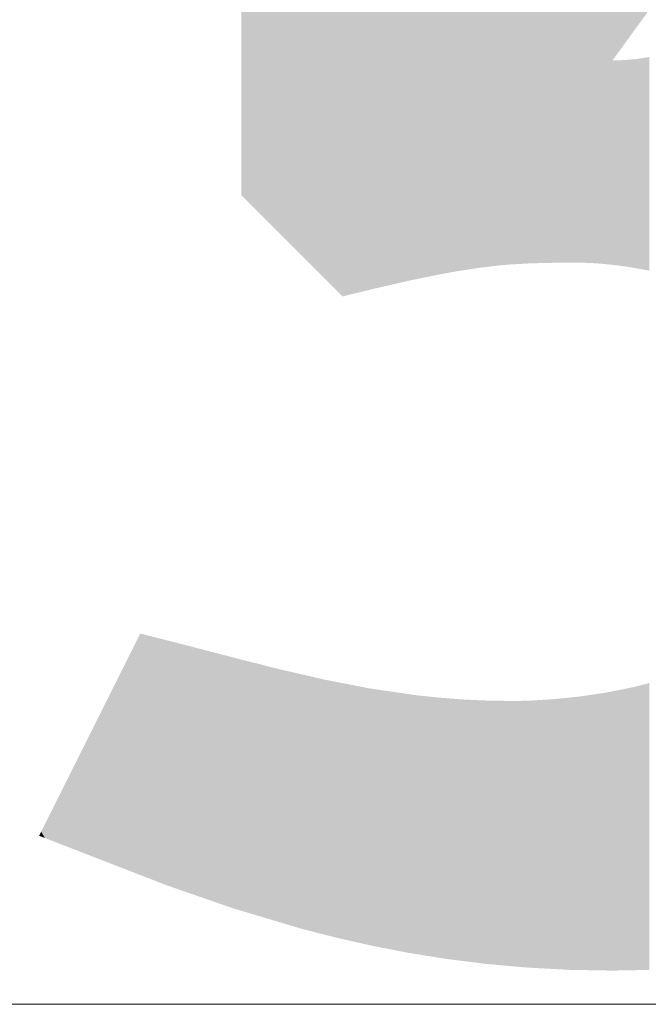
# Model space of a CAD drawing. Units: millimetres. Extents: x 2 to 287, y 8 to 189.
# Drawn here: x 165 to 165, y 18 to 18 of the extents above; entities that cross this region are included whole.
import ezdxf

# ---------------------------------------------------------------- set-up
doc = ezdxf.new("R2010")
doc.units = ezdxf.units.MM
doc.header["$MEASUREMENT"] = 0
doc.layers.get('0').update_dxf_attribs({"linetype": 'CONTINUOUS'})

msp = doc.modelspace()

# ---------------------------------------------------------------- linework, layer by layer
at = {"linetype": 'Continuous', "lineweight": 5}
msp.add_line((172.25735, 17.7739), (142.85846, 17.7739), dxfattribs=at)
for points in [[(164.91176, 18.17096), (164.91176, 18.42794), (164.91694, 18.16578)], [(164.91694, 18.16578), (164.91176, 18.42794), (164.91694, 18.42544)], [(164.91694, 18.16578), (164.91694, 18.42544), (164.91752, 18.1652)], [(164.91752, 18.1652), (164.91694, 18.42544), (164.91752, 18.42516)], [(164.91752, 18.1652), (164.91752, 18.42516), (164.91771, 18.16501)], [(164.91771, 18.16501), (164.91752, 18.42516), (164.91771, 18.42506)], [(164.91771, 18.16501), (164.91771, 18.42506), (164.93115, 18.15157)], [(164.93115, 18.15157), (164.91771, 18.42506), (164.93115, 18.41947)], [(164.93115, 18.15157), (164.93115, 18.41947), (164.93125, 18.15147)], [(164.93125, 18.15147), (164.93115, 18.41947), (164.93125, 18.41943)], [(164.93125, 18.15147), (164.93125, 18.41943), (164.93135, 18.15137)], [(164.93135, 18.15137), (164.93125, 18.41943), (164.93135, 18.41939)], [(164.93135, 18.15137), (164.93135, 18.41939), (164.93167, 18.15105)], [(164.93167, 18.15105), (164.93135, 18.41939), (164.93167, 18.41925)], [(164.93167, 18.15105), (164.93167, 18.41925), (164.94072, 18.142)], [(164.94072, 18.142), (164.93167, 18.41925), (164.94072, 18.41549)], [(164.94072, 18.142), (164.94072, 18.41549), (164.94579, 18.13693)], [(164.94579, 18.13693), (164.94072, 18.41549), (164.94579, 18.41338)], [(164.94579, 18.13693), (164.94579, 18.41338), (164.94676, 18.13596)], [(164.94676, 18.13596), (164.94579, 18.41338), (164.94676, 18.41297)], [(164.94676, 18.13596), (164.94676, 18.41297), (164.94823, 18.13449)], [(164.94823, 18.13449), (164.94676, 18.41297), (164.94823, 18.41236)], [(164.94823, 18.13449), (164.94823, 18.41236), (164.95312, 18.1296)], [(164.95312, 18.1296), (164.94823, 18.41236), (164.95312, 18.41064)], [(164.95312, 18.1296), (164.95312, 18.41064), (164.95798, 18.12474)], [(164.95798, 18.12474), (164.95312, 18.41064), (164.95798, 18.40893)], [(164.95798, 18.12474), (164.95798, 18.40893), (164.9614, 18.12132)], [(164.9614, 18.12132), (164.95798, 18.40893), (164.9614, 18.40773)], [(164.9614, 18.12132), (164.9614, 18.40773), (164.96146, 18.12134)], [(164.96146, 18.12134), (164.9614, 18.40773), (164.96146, 18.40771)], [(164.96146, 18.12134), (164.96146, 18.40771), (164.96352, 18.12185)], [(164.96352, 18.12185), (164.96146, 18.40771), (164.96352, 18.40698)], [(164.96352, 18.12185), (164.96352, 18.40698), (164.96527, 18.12228)], [(164.96527, 18.12228), (164.96352, 18.40698), (164.96527, 18.40636)], [(164.96527, 18.12228), (164.96527, 18.40636), (164.96746, 18.12283)], [(164.96746, 18.12283), (164.96527, 18.40636), (164.96746, 18.40559)], [(164.96746, 18.12283), (164.96746, 18.40559), (164.97324, 18.12424)], [(164.97324, 18.12424), (164.96746, 18.40559), (164.97324, 18.40356)], [(164.97324, 18.12424), (164.97324, 18.40356), (164.9749, 18.12463)], [(164.9749, 18.12463), (164.97324, 18.40356), (164.9749, 18.40297)], [(164.9749, 18.12463), (164.9749, 18.40297), (164.97568, 18.12482)], [(164.97568, 18.12482), (164.9749, 18.40297), (164.97568, 18.4027)], [(164.97568, 18.12482), (164.97568, 18.4027), (164.97818, 18.12542)], [(164.97818, 18.12542), (164.97568, 18.4027), (164.97818, 18.40182)], [(164.97818, 18.12542), (164.97818, 18.40182), (164.97876, 18.12555)], [(164.97876, 18.12555), (164.97818, 18.40182), (164.97876, 18.40162)], [(164.97876, 18.12555), (164.97876, 18.40162), (164.97988, 18.12582)], [(164.97988, 18.12582), (164.97876, 18.40162), (164.97988, 18.40122)], [(164.97988, 18.12582), (164.97988, 18.40122), (164.98156, 18.12621)], [(164.98156, 18.12621), (164.97988, 18.40122), (164.98156, 18.40073)], [(164.98156, 18.12621), (164.98156, 18.40073), (164.98402, 18.12678)], [(164.98402, 18.12678), (164.98156, 18.40073), (164.98402, 18.40002)], [(164.98402, 18.12678), (164.98402, 18.40002), (164.98903, 18.12793)], [(164.98903, 18.12793), (164.98402, 18.40002), (164.98903, 18.39856)], [(164.98903, 18.12793), (164.98903, 18.39856), (164.99382, 18.12899)], [(164.99382, 18.12899), (164.98903, 18.39856), (164.99382, 18.39717)], [(164.99382, 18.12899), (164.99382, 18.39717), (164.99386, 18.129)], [(164.99386, 18.129), (164.99382, 18.39717), (164.99386, 18.39715)], [(164.99386, 18.129), (164.99386, 18.39715), (164.99599, 18.12945)], [(164.99599, 18.12945), (164.99386, 18.39715), (164.99599, 18.39654)], [(164.99599, 18.12945), (164.99599, 18.39654), (164.99707, 18.12968)], [(164.99707, 18.12968), (164.99599, 18.39654), (164.99707, 18.39622)], [(164.99707, 18.12968), (164.99707, 18.39622), (165.00036, 18.13038)], [(165.00036, 18.13038), (164.99707, 18.39622), (165.00036, 18.39526)], [(165.00036, 18.13038), (165.00036, 18.39526), (165.00095, 18.1305)], [(165.00095, 18.1305), (165.00036, 18.39526), (165.00095, 18.39509)], [(165.00095, 18.1305), (165.00095, 18.39509), (165.00276, 18.13089)], [(165.00276, 18.13089), (165.00095, 18.39509), (165.00276, 18.39457)], [(165.00276, 18.13089), (165.00276, 18.39457), (165.00842, 18.132)], [(165.00842, 18.132), (165.00276, 18.39457), (165.00842, 18.39292)], [(165.00842, 18.132), (165.00842, 18.39292), (165.01092, 18.13249)], [(165.01092, 18.13249), (165.00842, 18.39292), (165.01092, 18.39219)], [(165.01092, 18.13249), (165.01092, 18.39219), (165.01258, 18.13279)], [(165.01258, 18.13279), (165.01092, 18.39219), (165.01258, 18.39171)], [(165.01258, 18.13279), (165.01258, 18.39171), (165.01266, 18.1328)], [(165.01266, 18.1328), (165.01258, 18.39171), (165.01266, 18.39169)], [(165.01266, 18.1328), (165.01266, 18.39169), (165.01491, 18.1332)], [(165.01491, 18.1332), (165.01266, 18.39169), (165.01491, 18.39116)], [(165.01491, 18.1332), (165.01491, 18.39116), (165.0184, 18.13383)], [(165.0184, 18.13383), (165.01491, 18.39116), (165.0184, 18.39035)], [(165.0184, 18.13383), (165.0184, 18.39035), (165.02001, 18.13408)], [(165.02001, 18.13408), (165.0184, 18.39035), (165.02001, 18.38998)], [(165.02001, 18.13408), (165.02001, 18.38998), (165.02171, 18.13435)], [(165.02171, 18.13435), (165.02001, 18.38998), (165.02171, 18.38958)], [(165.02171, 18.13435), (165.02171, 18.38958), (165.0253, 18.13492)], [(165.0253, 18.13492), (165.02171, 18.38958), (165.0253, 18.38875)], [(165.0253, 18.13492), (165.0253, 18.38875), (165.03171, 18.1358)], [(165.03171, 18.1358), (165.0253, 18.38875), (165.03171, 18.38725)], [(165.03171, 18.1358), (165.03171, 18.38725), (165.03188, 18.13582)], [(165.03188, 18.13582), (165.03171, 18.38725), (165.03188, 18.38721)], [(165.03188, 18.13582), (165.03188, 18.38721), (165.0319, 18.13582)], [(165.0319, 18.13582), (165.03188, 18.38721), (165.0319, 18.38721)], [(165.0319, 18.13582), (165.0319, 18.38721), (165.03497, 18.13617)], [(165.03497, 18.13617), (165.0319, 18.38721), (165.03497, 18.38649)], [(165.03497, 18.13617), (165.03497, 18.38649), (165.03695, 18.13639)], [(165.03695, 18.13639), (165.03497, 18.38649), (165.03695, 18.38603)], [(165.03695, 18.13639), (165.03695, 18.38603), (165.03774, 18.13648)], [(165.03774, 18.13648), (165.03695, 18.38603), (165.03774, 18.38585)], [(165.03774, 18.13648), (165.03774, 18.38585), (165.04347, 18.137)], [(165.04347, 18.137), (165.03774, 18.38585), (165.04347, 18.38451)], [(165.04347, 18.137), (165.04347, 18.38451), (165.0439, 18.13702)], [(165.0439, 18.13702), (165.04347, 18.38451), (165.0439, 18.38441)], [(165.0439, 18.13702), (165.0439, 18.38441), (165.04412, 18.13703)], [(165.04412, 18.13703), (165.0439, 18.38441), (165.04412, 18.38436)], [(165.04412, 18.13703), (165.04412, 18.38436), (165.04654, 18.13717)], [(165.04654, 18.13717), (165.04412, 18.38436), (165.04654, 18.3838)], [(165.04654, 18.13717), (165.04654, 18.3838), (165.04896, 18.1373)], [(165.04896, 18.1373), (165.04654, 18.3838), (165.04896, 18.38337)], [(165.04896, 18.1373), (165.04896, 18.38337), (165.05181, 18.13746)], [(165.05181, 18.13746), (165.04896, 18.38337), (165.05181, 18.38287)], [(165.05181, 18.13746), (165.05181, 18.38287), (165.05415, 18.13759)], [(165.05415, 18.13759), (165.05181, 18.38287), (165.05415, 18.38245)], [(165.05415, 18.13759), (165.05415, 18.38245), (165.05446, 18.13761)], [(165.05446, 18.13761), (165.05415, 18.38245), (165.05446, 18.3824)], [(165.05446, 18.13761), (165.05446, 18.3824), (165.05619, 18.13764)], [(165.05619, 18.13764), (165.05446, 18.3824), (165.05619, 18.38209)], [(165.05619, 18.13764), (165.05619, 18.38209), (165.06544, 18.13784)], [(165.06544, 18.13784), (165.05619, 18.38209), (165.06544, 18.38045)], [(165.06544, 18.13784), (165.06544, 18.38045), (165.06548, 18.13784)], [(165.06548, 18.13784), (165.06544, 18.38045), (165.06548, 18.38044)], [(165.06548, 18.13784), (165.06548, 18.38044), (165.06757, 18.13785)], [(165.06757, 18.13785), (165.06548, 18.38044), (165.06757, 18.38007)], [(165.06757, 18.13785), (165.06757, 18.38007), (165.07118, 18.13786)], [(165.07118, 18.13786), (165.06757, 18.38007), (165.07118, 18.37943)], [(165.07118, 18.13786), (165.07118, 18.37943), (165.07242, 18.13786)], [(165.07242, 18.13786), (165.07118, 18.37943), (165.07242, 18.37921)], [(165.07242, 18.13786), (165.07242, 18.37921), (165.07504, 18.13787)], [(165.07504, 18.13787), (165.07242, 18.37921), (165.07504, 18.37875)], [(165.07504, 18.13787), (165.07504, 18.37875), (165.07721, 18.13787)], [(165.07721, 18.13787), (165.07504, 18.37875), (165.07721, 18.37836)], [(165.07721, 18.13787), (165.07721, 18.37836), (165.07782, 18.13786)], [(165.07782, 18.13786), (165.07721, 18.37836), (165.07782, 18.37825)], [(165.07782, 18.13786), (165.07782, 18.37825), (165.07861, 18.13785)], [(165.07861, 18.13785), (165.07782, 18.37825), (165.07861, 18.37811)], [(165.07861, 18.13785), (165.07861, 18.37811), (165.0805, 18.13782)], [(165.0805, 18.13782), (165.07861, 18.37811), (165.0805, 18.37778)], [(165.0805, 18.13782), (165.0805, 18.37778), (165.08153, 18.13777)], [(165.08153, 18.13777), (165.0805, 18.37778), (165.08153, 18.3776)], [(165.08153, 18.13777), (165.08153, 18.3776), (165.08415, 18.13766)], [(165.08415, 18.13766), (165.08153, 18.3776), (165.08415, 18.37727)], [(165.08415, 18.13766), (165.08415, 18.37727), (165.08812, 18.13739)], [(165.08812, 18.13739), (165.08415, 18.37727), (165.08812, 18.37678)], [(165.08812, 18.13739), (165.08812, 18.37678), (165.09091, 18.13713)], [(165.09091, 18.13713), (165.08812, 18.37678), (165.09091, 18.37643)], [(165.09091, 18.13713), (165.09091, 18.37643), (165.09239, 18.137)], [(165.09239, 18.137), (165.09091, 18.37643), (165.09239, 18.37625)], [(165.09239, 18.137), (165.09239, 18.37625), (165.09275, 18.13695)], [(165.09275, 18.13695), (165.09239, 18.37625), (165.09275, 18.3762)], [(165.09275, 18.13695), (165.09275, 18.3762), (165.09375, 18.13684)], [(165.09375, 18.13684), (165.09275, 18.3762), (165.09375, 18.37608)], [(165.09375, 18.23713), (165.09375, 18.37608), (165.09693, 18.24151)], [(165.09693, 18.24151), (165.09375, 18.37608), (165.09693, 18.37568)], [(165.09693, 18.24151), (165.09693, 18.37568), (165.09977, 18.24541)], [(165.09977, 18.24541), (165.09693, 18.37568), (165.09977, 18.37533)], [(165.09977, 18.24541), (165.09977, 18.37533), (165.10171, 18.24807)], [(165.10171, 18.24807), (165.09977, 18.37533), (165.10171, 18.37509)], [(165.10171, 18.24807), (165.10171, 18.37509), (165.10225, 18.24882)], [(165.10225, 18.24882), (165.10171, 18.37509), (165.10225, 18.37502)], [(165.10225, 18.24882), (165.10225, 18.37502), (165.10448, 18.25189)], [(165.10448, 18.25189), (165.10225, 18.37502), (165.10448, 18.37475)], [(165.10448, 18.25189), (165.10448, 18.37475), (165.10545, 18.25322)], [(165.10545, 18.25322), (165.10448, 18.37475), (165.10545, 18.37463)], [(165.10545, 18.25322), (165.10545, 18.37463), (165.11084, 18.26062)], [(165.11084, 18.13417), (165.10545, 18.23784), (165.11084, 18.23866)], [(165.11185, 18.13399), (165.11084, 18.23866), (165.11185, 18.23887)], [(165.11084, 18.13417), (165.11084, 18.23866), (165.11185, 18.13399)], [(165.09693, 18.13647), (165.09375, 18.23713), (165.09693, 18.23723)], [(165.09375, 18.13684), (165.09375, 18.23713), (165.09693, 18.13647)], [(165.09977, 18.13607), (165.09693, 18.23723), (165.09977, 18.23732)], [(165.09693, 18.13647), (165.09693, 18.23723), (165.09977, 18.13607)], [(165.10171, 18.1358), (165.09977, 18.23732), (165.10171, 18.2375)], [(165.09977, 18.13607), (165.09977, 18.23732), (165.10171, 18.1358)], [(165.10225, 18.1357), (165.10171, 18.2375), (165.10225, 18.23755)], [(165.10171, 18.1358), (165.10171, 18.2375), (165.10225, 18.1357)], [(165.10448, 18.1353), (165.10225, 18.23755), (165.10448, 18.23775)], [(165.10225, 18.1357), (165.10225, 18.23755), (165.10448, 18.1353)], [(165.10545, 18.13513), (165.10448, 18.23775), (165.10545, 18.23784)], [(165.10448, 18.1353), (165.10448, 18.23775), (165.10545, 18.13513)], [(165.10545, 18.13513), (165.10545, 18.23784), (165.11084, 18.13417)], [(164.86178, 17.83748), (164.86009, 17.9518), (164.86178, 17.95518)], [(164.86213, 17.83734), (164.86178, 17.95518), (164.86213, 17.95588)], [(164.86178, 17.83748), (164.86178, 17.95518), (164.86213, 17.83734)], [(164.86213, 17.83734), (164.86213, 17.95588), (164.86889, 17.83471)], [(164.86889, 17.83471), (164.86213, 17.95588), (164.86889, 17.95415)], [(164.86889, 17.83471), (164.86889, 17.95415), (164.87078, 17.83398)], [(164.87078, 17.83398), (164.86889, 17.95415), (164.87078, 17.95367)], [(164.87078, 17.83398), (164.87078, 17.95367), (164.87247, 17.83332)], [(164.87247, 17.83332), (164.87078, 17.95367), (164.87247, 17.95324)], [(164.87247, 17.83332), (164.87247, 17.95324), (164.87506, 17.83232)], [(164.87506, 17.83232), (164.87247, 17.95324), (164.87506, 17.95257)], [(164.86009, 17.83813), (164.85525, 17.94212), (164.86009, 17.9518)], [(164.86009, 17.83813), (164.86009, 17.9518), (164.86178, 17.83748)], [(164.87506, 17.83232), (164.87506, 17.95257), (164.88074, 17.83035)], [(164.88074, 17.83035), (164.87506, 17.95257), (164.88074, 17.95112)], [(164.88074, 17.83035), (164.88074, 17.95112), (164.88236, 17.82979)], [(164.88236, 17.82979), (164.88074, 17.95112), (164.88236, 17.9507)], [(164.88236, 17.82979), (164.88236, 17.9507), (164.88624, 17.82844)], [(164.88624, 17.82844), (164.88236, 17.9507), (164.88624, 17.94971)], [(164.88624, 17.82844), (164.88624, 17.94971), (164.88833, 17.82772)], [(164.88833, 17.82772), (164.88624, 17.94971), (164.88833, 17.94917)], [(164.88833, 17.82772), (164.88833, 17.94917), (164.89173, 17.82654)], [(164.89173, 17.82654), (164.88833, 17.94917), (164.89173, 17.94828)], [(164.89173, 17.82654), (164.89173, 17.94828), (164.89315, 17.82605)], [(164.89315, 17.82605), (164.89173, 17.94828), (164.89315, 17.94791)], [(164.89315, 17.82605), (164.89315, 17.94791), (164.89954, 17.82383)], [(164.89954, 17.82383), (164.89315, 17.94791), (164.89954, 17.94624)], [(164.89954, 17.82383), (164.89954, 17.94624), (164.90378, 17.82236)], [(164.90378, 17.82236), (164.89954, 17.94624), (164.90378, 17.94514)], [(164.90378, 17.82236), (164.90378, 17.94514), (164.90486, 17.82199)], [(164.90486, 17.82199), (164.90378, 17.94514), (164.90486, 17.94486)], [(164.90486, 17.82199), (164.90486, 17.94486), (164.90731, 17.82114)], [(164.90731, 17.82114), (164.90486, 17.94486), (164.90731, 17.94422)], [(164.90731, 17.82114), (164.90731, 17.94422), (164.90918, 17.82058)], [(164.90918, 17.82058), (164.90731, 17.94422), (164.90918, 17.94373)], [(164.90918, 17.82058), (164.90918, 17.94373), (164.91176, 17.8198)], [(164.91176, 17.8198), (164.90918, 17.94373), (164.91176, 17.94308)], [(164.85525, 17.84001), (164.84653, 17.92467), (164.85525, 17.94212)], [(164.85525, 17.84001), (164.85525, 17.94212), (164.86009, 17.83813)], [(164.91176, 17.8198), (164.91176, 17.94308), (164.91694, 17.81825)], [(164.91694, 17.81825), (164.91176, 17.94308), (164.91694, 17.94178)], [(164.91694, 17.81825), (164.91694, 17.94178), (164.91752, 17.81808)], [(164.91752, 17.81808), (164.91694, 17.94178), (164.91752, 17.94163)], [(164.91752, 17.81808), (164.91752, 17.94163), (164.91771, 17.81802)], [(164.91771, 17.81802), (164.91752, 17.94163), (164.91771, 17.94158)], [(164.91771, 17.81802), (164.91771, 17.94158), (164.93115, 17.81399)], [(164.93115, 17.81399), (164.91771, 17.94158), (164.93115, 17.93819)], [(164.93115, 17.81399), (164.93115, 17.93819), (164.93125, 17.81396)], [(164.93125, 17.81396), (164.93115, 17.93819), (164.93125, 17.93817)], [(164.93125, 17.81396), (164.93125, 17.93817), (164.93135, 17.81393)], [(164.93135, 17.81393), (164.93125, 17.93817), (164.93135, 17.93814)], [(164.93135, 17.81393), (164.93135, 17.93814), (164.93167, 17.81383)], [(164.93167, 17.81383), (164.93135, 17.93814), (164.93167, 17.93807)], [(164.93167, 17.81383), (164.93167, 17.93807), (164.94072, 17.81112)], [(164.94072, 17.81112), (164.93167, 17.93807), (164.94072, 17.93599)], [(164.94072, 17.81112), (164.94072, 17.93599), (164.94579, 17.80981)], [(164.94579, 17.80981), (164.94072, 17.93599), (164.94579, 17.93482)], [(164.94579, 17.80981), (164.94579, 17.93482), (164.94676, 17.80956)], [(164.94676, 17.80956), (164.94579, 17.93482), (164.94676, 17.9346)], [(164.94676, 17.80956), (164.94676, 17.9346), (164.94823, 17.80918)], [(164.94823, 17.80918), (164.94676, 17.9346), (164.94823, 17.93426)], [(164.94823, 17.80918), (164.94823, 17.93426), (164.95312, 17.80792)], [(164.95312, 17.80792), (164.94823, 17.93426), (164.95312, 17.93313)], [(164.95312, 17.80792), (164.95312, 17.93313), (164.95798, 17.80667)], [(164.95798, 17.80667), (164.95312, 17.93313), (164.95798, 17.93219)], [(164.95798, 17.80667), (164.95798, 17.93219), (164.9614, 17.8059)], [(164.9614, 17.8059), (164.95798, 17.93219), (164.9614, 17.93153)], [(164.9614, 17.8059), (164.9614, 17.93153), (164.96146, 17.80588)], [(164.96146, 17.80588), (164.9614, 17.93153), (164.96146, 17.93151)], [(164.96146, 17.80588), (164.96146, 17.93151), (164.96352, 17.80541)], [(164.96352, 17.80541), (164.96146, 17.93151), (164.96352, 17.93111)], [(164.96352, 17.80541), (164.96352, 17.93111), (164.96527, 17.80502)], [(164.96527, 17.80502), (164.96352, 17.93111), (164.96527, 17.93077)], [(164.96527, 17.80502), (164.96527, 17.93077), (164.96746, 17.80452)], [(164.96746, 17.80452), (164.96527, 17.93077), (164.96746, 17.93035)], [(164.96746, 17.80452), (164.96746, 17.93035), (164.97324, 17.80321)], [(164.97324, 17.80321), (164.96746, 17.93035), (164.97324, 17.92922)], [(164.97324, 17.80321), (164.97324, 17.92922), (164.9749, 17.80283)], [(164.9749, 17.80283), (164.97324, 17.92922), (164.9749, 17.9289)], [(164.9749, 17.80283), (164.9749, 17.9289), (164.97568, 17.80266)], [(164.97568, 17.80266), (164.9749, 17.9289), (164.97568, 17.92879)], [(164.97568, 17.80266), (164.97568, 17.92879), (164.97818, 17.80217)], [(164.97818, 17.80217), (164.97568, 17.92879), (164.97818, 17.92842)], [(165.09977, 17.79055), (165.09693, 17.92814), (165.09977, 17.92871)], [(165.10171, 17.79059), (165.09977, 17.92871), (165.10171, 17.9291)], [(165.09977, 17.79055), (165.09977, 17.92871), (165.10171, 17.79059)], [(165.10225, 17.7906), (165.10171, 17.9291), (165.10225, 17.92921)], [(165.10171, 17.79059), (165.10171, 17.9291), (165.10225, 17.7906)], [(165.10448, 17.79064), (165.10225, 17.92921), (165.10448, 17.92966)], [(165.10225, 17.7906), (165.10225, 17.92921), (165.10448, 17.79064)], [(165.10545, 17.79066), (165.10448, 17.92966), (165.10545, 17.92991)], [(165.10448, 17.79064), (165.10448, 17.92966), (165.10545, 17.79066)], [(165.11084, 17.79075), (165.10545, 17.92991), (165.11084, 17.93132)], [(165.10545, 17.79066), (165.10545, 17.92991), (165.11084, 17.79075)], [(165.11185, 17.79077), (165.11084, 17.93132), (165.11185, 17.93158)], [(165.11084, 17.79075), (165.11084, 17.93132), (165.11185, 17.79077)], [(164.84653, 17.8434), (164.84128, 17.91417), (164.84653, 17.92467)], [(164.84653, 17.8434), (164.84653, 17.92467), (164.85525, 17.84001)], [(164.97818, 17.80217), (164.97818, 17.92842), (164.97876, 17.80206)], [(164.97876, 17.80206), (164.97818, 17.92842), (164.97876, 17.92833)], [(164.97876, 17.80206), (164.97876, 17.92833), (164.97988, 17.80184)], [(164.97988, 17.80184), (164.97876, 17.92833), (164.97988, 17.92817)], [(164.97988, 17.80184), (164.97988, 17.92817), (164.98156, 17.80151)], [(164.98156, 17.80151), (164.97988, 17.92817), (164.98156, 17.92792)], [(164.98156, 17.80151), (164.98156, 17.92792), (164.98402, 17.80104)], [(164.98402, 17.80104), (164.98156, 17.92792), (164.98402, 17.92756)], [(164.98402, 17.80104), (164.98402, 17.92756), (164.98903, 17.80006)], [(164.98903, 17.80006), (164.98402, 17.92756), (164.98903, 17.92682)], [(164.98903, 17.80006), (164.98903, 17.92682), (164.99382, 17.79913)], [(164.99382, 17.79913), (164.98903, 17.92682), (164.99382, 17.92612)], [(164.99382, 17.79913), (164.99382, 17.92612), (164.99386, 17.79913)], [(164.99386, 17.79913), (164.99382, 17.92612), (164.99386, 17.92611)], [(164.99386, 17.79913), (164.99386, 17.92611), (164.99599, 17.79879)], [(164.99599, 17.79879), (164.99386, 17.92611), (164.99599, 17.9258)], [(164.99599, 17.79879), (164.99599, 17.9258), (164.99707, 17.79861)], [(164.99707, 17.79861), (164.99599, 17.9258), (164.99707, 17.92564)], [(164.99707, 17.79861), (164.99707, 17.92564), (165.00036, 17.79808)], [(165.00036, 17.79808), (164.99707, 17.92564), (165.00036, 17.92529)], [(165.00036, 17.79808), (165.00036, 17.92529), (165.00095, 17.79799)], [(165.00095, 17.79799), (165.00036, 17.92529), (165.00095, 17.92523)], [(165.00095, 17.79799), (165.00095, 17.92523), (165.00276, 17.7977)], [(165.00276, 17.7977), (165.00095, 17.92523), (165.00276, 17.92503)], [(165.00276, 17.7977), (165.00276, 17.92503), (165.00842, 17.79679)], [(165.00842, 17.79679), (165.00276, 17.92503), (165.00842, 17.92443)], [(165.00842, 17.79679), (165.00842, 17.92443), (165.01092, 17.79639)], [(165.01092, 17.79639), (165.00842, 17.92443), (165.01092, 17.92424)], [(165.01092, 17.79639), (165.01092, 17.92424), (165.01258, 17.79613)], [(165.01258, 17.79613), (165.01092, 17.92424), (165.01258, 17.92411)], [(165.01258, 17.79613), (165.01258, 17.92411), (165.01266, 17.79612)], [(165.01266, 17.79612), (165.01258, 17.92411), (165.01266, 17.9241)], [(165.01266, 17.79612), (165.01266, 17.9241), (165.01491, 17.79584)], [(165.01491, 17.79584), (165.01266, 17.9241), (165.01491, 17.92393)], [(165.01491, 17.79584), (165.01491, 17.92393), (165.0184, 17.7954)], [(165.0184, 17.7954), (165.01491, 17.92393), (165.0184, 17.92366)], [(165.06757, 17.79108), (165.06548, 17.9237), (165.06757, 17.92392)], [(165.07118, 17.79089), (165.06757, 17.92392), (165.07118, 17.92429)], [(165.06757, 17.79108), (165.06757, 17.92392), (165.07118, 17.79089)], [(165.07242, 17.79082), (165.07118, 17.92429), (165.07242, 17.92442)], [(165.07118, 17.79089), (165.07118, 17.92429), (165.07242, 17.79082)], [(165.07504, 17.79077), (165.07242, 17.92442), (165.07504, 17.92469)], [(165.07242, 17.79082), (165.07242, 17.92442), (165.07504, 17.79077)], [(165.07721, 17.79074), (165.07504, 17.92469), (165.07721, 17.92491)], [(165.07504, 17.79077), (165.07504, 17.92469), (165.07721, 17.79074)], [(165.07782, 17.79072), (165.07721, 17.92491), (165.07782, 17.92498)], [(165.07721, 17.79074), (165.07721, 17.92491), (165.07782, 17.79072)], [(165.07861, 17.79071), (165.07782, 17.92498), (165.07861, 17.92509)], [(165.07782, 17.79072), (165.07782, 17.92498), (165.07861, 17.79071)], [(165.0805, 17.79068), (165.07861, 17.92509), (165.0805, 17.92538)], [(165.07861, 17.79071), (165.07861, 17.92509), (165.0805, 17.79068)], [(165.08153, 17.79066), (165.0805, 17.92538), (165.08153, 17.92553)], [(165.0805, 17.79068), (165.0805, 17.92538), (165.08153, 17.79066)], [(165.08415, 17.79061), (165.08153, 17.92553), (165.08415, 17.92592)], [(165.08153, 17.79066), (165.08153, 17.92553), (165.08415, 17.79061)], [(165.08812, 17.79054), (165.08415, 17.92592), (165.08812, 17.92651)], [(165.08415, 17.79061), (165.08415, 17.92592), (165.08812, 17.79054)], [(165.09091, 17.79049), (165.08812, 17.92651), (165.09091, 17.92693)], [(165.08812, 17.79054), (165.08812, 17.92651), (165.09091, 17.79049)], [(165.09239, 17.79047), (165.09091, 17.92693), (165.09239, 17.92723)], [(165.09091, 17.79049), (165.09091, 17.92693), (165.09239, 17.79047)], [(165.09275, 17.79046), (165.09239, 17.92723), (165.09275, 17.9273)], [(165.09239, 17.79047), (165.09239, 17.92723), (165.09275, 17.79046)], [(165.09375, 17.79044), (165.09275, 17.9273), (165.09375, 17.9275)], [(165.09275, 17.79046), (165.09275, 17.9273), (165.09375, 17.79044)], [(165.09693, 17.7905), (165.09375, 17.9275), (165.09693, 17.92814)], [(165.09375, 17.79044), (165.09375, 17.9275), (165.09693, 17.7905)], [(165.09693, 17.7905), (165.09693, 17.92814), (165.09977, 17.79055)], [(165.0184, 17.7954), (165.0184, 17.92366), (165.02001, 17.7952)], [(165.02001, 17.7952), (165.0184, 17.92366), (165.02001, 17.92354)], [(165.02001, 17.7952), (165.02001, 17.92354), (165.02171, 17.79499)], [(165.02171, 17.79499), (165.02001, 17.92354), (165.02171, 17.92346)], [(165.02171, 17.79499), (165.02171, 17.92346), (165.0253, 17.79454)], [(165.0253, 17.79454), (165.02171, 17.92346), (165.0253, 17.92329)], [(165.0253, 17.79454), (165.0253, 17.92329), (165.03171, 17.79373)], [(165.03171, 17.79373), (165.0253, 17.92329), (165.03171, 17.92299)], [(165.03171, 17.79373), (165.03171, 17.92299), (165.03188, 17.79371)], [(165.03188, 17.79371), (165.03171, 17.92299), (165.03188, 17.92298)], [(165.03188, 17.79371), (165.03188, 17.92298), (165.0319, 17.79371)], [(165.0319, 17.79371), (165.03188, 17.92298), (165.0319, 17.92298)], [(165.0319, 17.79371), (165.0319, 17.92298), (165.03497, 17.79344)], [(165.03497, 17.79344), (165.0319, 17.92298), (165.03497, 17.92294)], [(165.03497, 17.79344), (165.03497, 17.92294), (165.03695, 17.79326)], [(165.03695, 17.79326), (165.03497, 17.92294), (165.03695, 17.92291)], [(165.03695, 17.79326), (165.03695, 17.92291), (165.03774, 17.79319)], [(165.03774, 17.79319), (165.03695, 17.92291), (165.03774, 17.92289)], [(165.03774, 17.79319), (165.03774, 17.92289), (165.04347, 17.79267)], [(165.04347, 17.79267), (165.03774, 17.92289), (165.04347, 17.9228)], [(165.04347, 17.79267), (165.04347, 17.9228), (165.0439, 17.79264)], [(165.0439, 17.79264), (165.04347, 17.9228), (165.0439, 17.9228)], [(165.0439, 17.79264), (165.0439, 17.9228), (165.04412, 17.79262)], [(165.04412, 17.79262), (165.0439, 17.9228), (165.04412, 17.92279)], [(165.04654, 17.7924), (165.04412, 17.92279), (165.04654, 17.92282)], [(165.04412, 17.79262), (165.04412, 17.92279), (165.04654, 17.7924)], [(165.04896, 17.79218), (165.04654, 17.92282), (165.04896, 17.92284)], [(165.04654, 17.7924), (165.04654, 17.92282), (165.04896, 17.79218)], [(165.05181, 17.79193), (165.04896, 17.92284), (165.05181, 17.92293)], [(165.04896, 17.79218), (165.04896, 17.92284), (165.05181, 17.79193)], [(165.05415, 17.7918), (165.05181, 17.92293), (165.05415, 17.923)], [(165.05181, 17.79193), (165.05181, 17.92293), (165.05415, 17.7918)], [(165.05446, 17.79179), (165.05415, 17.923), (165.05446, 17.92302)], [(165.05415, 17.7918), (165.05415, 17.923), (165.05446, 17.79179)], [(165.05619, 17.79169), (165.05446, 17.92302), (165.05619, 17.92313)], [(165.05446, 17.79179), (165.05446, 17.92302), (165.05619, 17.79169)], [(165.06544, 17.7912), (165.05619, 17.92313), (165.06544, 17.9237)], [(165.05619, 17.79169), (165.05619, 17.92313), (165.06544, 17.7912)], [(165.06544, 17.7912), (165.06544, 17.9237), (165.06548, 17.79119)], [(165.06548, 17.79119), (165.06544, 17.9237), (165.06548, 17.9237)], [(165.06548, 17.79119), (165.06548, 17.9237), (165.06757, 17.79108)], [(164.83969, 17.84605), (164.83461, 17.90085), (164.83969, 17.91101)], [(164.84128, 17.84544), (164.83969, 17.91101), (164.84128, 17.91417)], [(164.83969, 17.84605), (164.83969, 17.91101), (164.84128, 17.84544)], [(164.84128, 17.84544), (164.84128, 17.91417), (164.84653, 17.8434)], [(164.83461, 17.84803), (164.83302, 17.89765), (164.83461, 17.90085)], [(164.83461, 17.84803), (164.83461, 17.90085), (164.83969, 17.84605)], [(164.83302, 17.84865), (164.83034, 17.89229), (164.83302, 17.89765)], [(164.83302, 17.84865), (164.83302, 17.89765), (164.83461, 17.84803)], [(164.83034, 17.84969), (164.82568, 17.88298), (164.83034, 17.89229)], [(164.83034, 17.84969), (164.83034, 17.89229), (164.83302, 17.84865)], [(164.82568, 17.8515), (164.82221, 17.87603), (164.82568, 17.88298)], [(164.82568, 17.8515), (164.82568, 17.88298), (164.83034, 17.84969)], [(164.82221, 17.85285), (164.81937, 17.87036), (164.82221, 17.87603)], [(164.82221, 17.85285), (164.82221, 17.87603), (164.82568, 17.8515)], [(164.81937, 17.85395), (164.81667, 17.86495), (164.81937, 17.87036)], [(164.81937, 17.85395), (164.81937, 17.87036), (164.82221, 17.85285)], [(164.81531, 17.85553), (164.81351, 17.85863), (164.81531, 17.86224)], [(164.81667, 17.855), (164.81531, 17.86224), (164.81667, 17.86495)], [(164.81531, 17.85553), (164.81531, 17.86224), (164.81667, 17.855)], [(164.81667, 17.855), (164.81667, 17.86495), (164.81937, 17.85395)], [(164.81314, 17.85637), (164.8125, 17.85662), (164.81314, 17.8579)], [(164.81351, 17.85623), (164.81314, 17.8579), (164.81351, 17.85863)], [(164.81314, 17.85637), (164.81314, 17.8579), (164.81351, 17.85623)], [(164.81351, 17.85623), (164.81351, 17.85863), (164.81531, 17.85553)]]:
    msp.add_solid(points)

doc.saveas('drawing.dxf')
